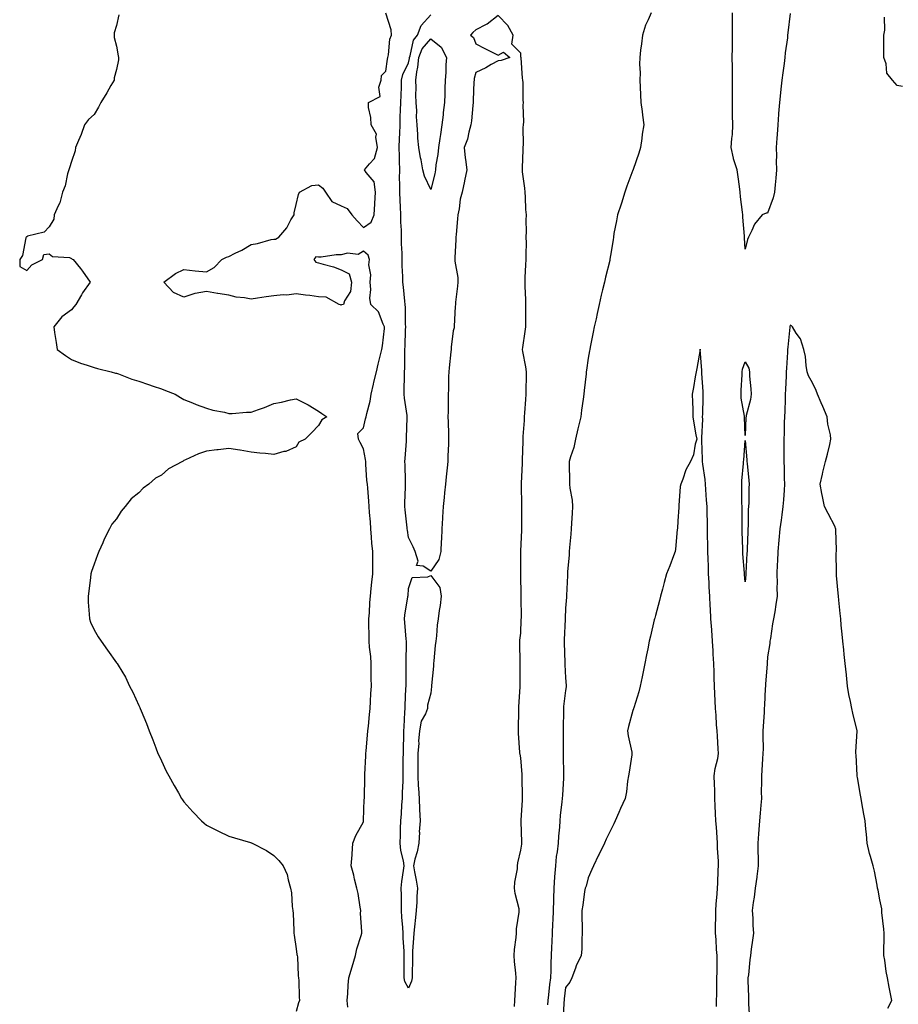
# Model space of a CAD drawing. Units: inches. Extents: x 950003 to 952643, y 7377098 to 7379738.
# Drawn here: x 950285 to 950676, y 7378800 to 7379239 of the extents above; entities that cross this region are included whole.
import ezdxf

# ---------------------------------------------------------------- set-up
doc = ezdxf.new("R2010")
doc.units = ezdxf.units.IN
doc.header["$MEASUREMENT"] = 0
doc.layers.add('Contour_95007377', color=7, linetype='Continuous', true_color=0x6c9550)

msp = doc.modelspace()

# ---------------------------------------------------------------- linework, layer by layer
at = {"layer": 'Contour_95007377'}
for points in [[(950329.03, 7379240.95, 3358), (950328.05, 7379236.19, 3358), (950327.05, 7379232.92, 3358), (950326.93, 7379231.92, 3358), (950327, 7379230.87, 3358), (950328.05, 7379227, 3358), (950328.81, 7379222.68, 3358), (950328.94, 7379221.92, 3358), (950329, 7379220.97, 3358), (950328.05, 7379216.64, 3358), (950327.07, 7379212.9, 3358), (950327.01, 7379211.92, 3358), (950325.56, 7379209.43, 3358), (950323.73, 7379206.23, 3358), (950321.01, 7379201.92, 3358), (950320.07, 7379199.9, 3358), (950318.05, 7379196.6, 3358), (950315.59, 7379194.38, 3358), (950313.86, 7379191.92, 3358), (950312.32, 7379187.66, 3358), (950311.06, 7379184.93, 3358), (950309.79, 7379181.92, 3358), (950309.56, 7379180.41, 3358), (950308.05, 7379175.57, 3358), (950307.17, 7379172.79, 3358), (950306.83, 7379171.92, 3358), (950306.28, 7379170.15, 3358), (950305.17, 7379164.8, 3358), (950303.97, 7379161.92, 3358), (950302.76, 7379157.22, 3358), (950302, 7379155.87, 3358), (950300.34, 7379151.92, 3358), (950300.09, 7379149.87, 3358), (950298.05, 7379146.5, 3358), (950295.84, 7379144.13, 3358), (950288.43, 7379142.3, 3358), (950288.05, 7379142.13, 3358), (950287.95, 7379142.02, 3358), (950287.83, 7379141.92, 3358), (950287.68, 7379141.55, 3358), (950286.17, 7379133.8, 3358), (950284.92, 7379131.92, 3358), (950285.05, 7379128.92, 3358), (950288.05, 7379127.08, 3358), (950290.39, 7379129.58, 3358), (950295.02, 7379131.92, 3358), (950295.73, 7379134.24, 3358), (950298.05, 7379134.47, 3358), (950299.47, 7379133.33, 3358), (950307.17, 7379132.8, 3358), (950308.05, 7379132.49, 3358), (950308.32, 7379132.19, 3358), (950308.68, 7379131.92, 3358), (950311.94, 7379128.03, 3358), (950312.96, 7379126.83, 3358), (950316.32, 7379121.92, 3358), (950312.84, 7379117.14, 3358), (950312.4, 7379116.26, 3358), (950309.94, 7379111.92, 3358), (950309.09, 7379110.88, 3358), (950308.05, 7379109.61, 3358), (950303.62, 7379106.36, 3358), (950300.14, 7379101.92, 3358), (950300.46, 7379099.5, 3358), (950301.18, 7379095.05, 3358), (950301.57, 7379091.92, 3358), (950305.31, 7379089.18, 3358), (950308.05, 7379087.48, 3358), (950311.95, 7379085.82, 3358), (950315.02, 7379084.94, 3358), (950318.05, 7379083.88, 3358), (950319.51, 7379083.37, 3358), (950325.59, 7379081.92, 3358), (950327.53, 7379081.4, 3358), (950328.05, 7379081.31, 3358), (950328.99, 7379080.99, 3358), (950334.84, 7379078.71, 3358), (950338.05, 7379077.72, 3358), (950342.35, 7379076.22, 3358), (950344.39, 7379075.58, 3358), (950348.05, 7379074.35, 3358), (950349.81, 7379073.68, 3358), (950354.21, 7379071.92, 3358), (950356.55, 7379070.42, 3358), (950358.05, 7379069.63, 3358), (950361.92, 7379068.06, 3358), (950363.48, 7379067.35, 3358), (950368.05, 7379065.76, 3358), (950370.98, 7379064.85, 3358), (950376.07, 7379063.9, 3358), (950378.05, 7379063.38, 3358), (950379.53, 7379063.4, 3358), (950386.01, 7379063.96, 3358), (950388.05, 7379063.99, 3358), (950391.31, 7379065.18, 3358), (950393.96, 7379066.02, 3358), (950398.05, 7379067.82, 3358), (950401.59, 7379068.38, 3358), (950405.57, 7379069.44, 3358), (950408.05, 7379069.91, 3358), (950412.16, 7379067.81, 3358), (950413.36, 7379067.23, 3358), (950418.05, 7379064.44, 3358), (950419.49, 7379063.36, 3358), (950421.73, 7379061.92, 3358), (950419.44, 7379060.53, 3358), (950418.05, 7379057.98, 3358), (950415.06, 7379054.91, 3358), (950412, 7379051.92, 3358), (950409.32, 7379050.65, 3358), (950408.05, 7379048.55, 3358), (950403.47, 7379046.5, 3358), (950402.51, 7379046.38, 3358), (950398.05, 7379045.09, 3358), (950394.44, 7379045.53, 3358), (950391.87, 7379045.73, 3358), (950388.05, 7379046.21, 3358), (950383.16, 7379047.03, 3358), (950382.9, 7379047.07, 3358), (950378.05, 7379047.83, 3358), (950373.38, 7379047.25, 3358), (950372.78, 7379047.19, 3358), (950368.05, 7379046.57, 3358), (950364.62, 7379045.35, 3358), (950358.82, 7379042.7, 3358), (950358.05, 7379042.38, 3358), (950357.77, 7379042.2, 3358), (950357.42, 7379041.92, 3358), (950351.26, 7379038.71, 3358), (950348.05, 7379035.92, 3358), (950345.46, 7379034.51, 3358), (950342.42, 7379031.92, 3358), (950339.92, 7379030.05, 3358), (950338.05, 7379028.01, 3358), (950334.64, 7379025.33, 3358), (950331.93, 7379021.92, 3358), (950330.15, 7379019.82, 3358), (950328.05, 7379016.49, 3358), (950325.98, 7379013.99, 3358), (950324.9, 7379011.92, 3358), (950322.55, 7379007.42, 3358), (950321.9, 7379005.77, 3358), (950320.19, 7379001.92, 3358), (950319.6, 7379000.36, 3358), (950318.05, 7378996.26, 3358), (950316.94, 7378993.03, 3358), (950316.63, 7378991.92, 3358), (950316.43, 7378990.3, 3358), (950315.76, 7378984.2, 3358), (950315.44, 7378981.92, 3358), (950315.49, 7378979.36, 3358), (950315.93, 7378974.04, 3358), (950315.97, 7378971.92, 3358), (950316.49, 7378970.36, 3358), (950318.05, 7378966.92, 3358), (950319.94, 7378963.82, 3358), (950321.23, 7378961.92, 3358), (950324.04, 7378957.9, 3358), (950328.05, 7378952.33, 3358), (950328.23, 7378952.1, 3358), (950328.34, 7378951.92, 3358), (950328.74, 7378951.23, 3358), (950332, 7378945.87, 3358), (950333.85, 7378941.92, 3358), (950335.33, 7378939.2, 3358), (950338.05, 7378933.31, 3358), (950338.48, 7378932.35, 3358), (950338.63, 7378931.92, 3358), (950339, 7378930.97, 3358), (950341.42, 7378925.29, 3358), (950342.6, 7378921.92, 3358), (950344.18, 7378918.05, 3358), (950345.55, 7378914.42, 3358), (950346.52, 7378911.92, 3358), (950347.01, 7378910.87, 3358), (950348.05, 7378908.59, 3358), (950350.22, 7378904.09, 3358), (950351.32, 7378901.92, 3358), (950353.7, 7378897.57, 3358), (950355.61, 7378894.36, 3358), (950357.04, 7378891.92, 3358), (950357.44, 7378891.31, 3358), (950358.05, 7378890.43, 3358), (950362.06, 7378885.93, 3358), (950365.91, 7378881.92, 3358), (950367.01, 7378880.87, 3358), (950368.05, 7378879.91, 3358), (950371.93, 7378878.05, 3358), (950373.45, 7378877.32, 3358), (950378.05, 7378875.03, 3358), (950380.52, 7378874.39, 3358), (950387.76, 7378872.21, 3358), (950388.05, 7378872.13, 3358), (950388.21, 7378872.08, 3358), (950388.53, 7378871.92, 3358), (950394.86, 7378868.73, 3358), (950398.05, 7378866.42, 3358), (950400.36, 7378864.23, 3358), (950402.24, 7378861.92, 3358), (950404.09, 7378857.97, 3358), (950404.44, 7378855.54, 3358), (950405.55, 7378851.92, 3358), (950405.99, 7378849.86, 3358), (950406.27, 7378843.7, 3358), (950406.57, 7378841.92, 3358), (950406.7, 7378840.57, 3358), (950406.96, 7378833.01, 3358), (950407.05, 7378831.92, 3358), (950407.14, 7378831.01, 3358), (950408.05, 7378824.92, 3358), (950408.41, 7378822.28, 3358), (950408.51, 7378821.92, 3358), (950408.61, 7378821.36, 3358), (950408.95, 7378812.82, 3358), (950409.17, 7378811.92, 3358), (950409.24, 7378810.73, 3358), (950409.41, 7378803.28, 3358), (950409.49, 7378801.92, 3358), (950409.17, 7378800.79, 3358), (950408.05, 7378796.92, 3358)], [(950431.04, 7378798.93, 3358), (950430.8, 7378801.92, 3358), (950431.09, 7378804.95, 3358), (950431.25, 7378808.72, 3358), (950431.57, 7378811.92, 3358), (950433.05, 7378816.92, 3358), (950434.44, 7378821.92, 3358), (950435.15, 7378824.82, 3358), (950436.99, 7378830.86, 3358), (950437.28, 7378831.92, 3358), (950437.31, 7378832.66, 3358), (950436.78, 7378840.65, 3358), (950436.83, 7378841.92, 3358), (950436.51, 7378843.47, 3358), (950435.63, 7378849.49, 3358), (950435.03, 7378851.92, 3358), (950434.09, 7378855.88, 3358), (950433.79, 7378857.66, 3358), (950432.62, 7378861.92, 3358), (950432.93, 7378866.8, 3358), (950432.94, 7378867.03, 3358), (950433.26, 7378871.92, 3358), (950434.64, 7378875.32, 3358), (950438.05, 7378881.51, 3358), (950438.1, 7378881.87, 3358), (950438.1, 7378881.92, 3358), (950438.11, 7378881.98, 3358), (950438.41, 7378891.56, 3358), (950438.43, 7378891.92, 3358), (950438.45, 7378892.32, 3358), (950438.67, 7378901.3, 3358), (950438.68, 7378901.92, 3358), (950438.71, 7378902.58, 3358), (950439.09, 7378910.88, 3358), (950439.12, 7378911.92, 3358), (950439.21, 7378913.08, 3358), (950439.89, 7378920.08, 3358), (950440.01, 7378921.92, 3358), (950440.21, 7378924.08, 3358), (950440.72, 7378929.25, 3358), (950440.96, 7378931.92, 3358), (950441.13, 7378935, 3358), (950441.36, 7378938.61, 3358), (950441.54, 7378941.92, 3358), (950441.53, 7378945.39, 3358), (950441.47, 7378948.5, 3358), (950441.46, 7378951.92, 3358), (950441.27, 7378955.14, 3358), (950440.77, 7378959.2, 3358), (950440.6, 7378961.92, 3358), (950440.56, 7378964.43, 3358), (950440.48, 7378969.48, 3358), (950440.45, 7378971.92, 3358), (950440.68, 7378974.55, 3358), (950440.87, 7378979.1, 3358), (950441.16, 7378981.92, 3358), (950441.49, 7378985.36, 3358), (950441.78, 7378988.19, 3358), (950442.14, 7378991.92, 3358), (950442.15, 7378996.02, 3358), (950442.16, 7378997.81, 3358), (950442.17, 7379001.92, 3358), (950441.8, 7379005.67, 3358), (950441.66, 7379008.31, 3358), (950441.33, 7379011.92, 3358), (950441.18, 7379015.05, 3358), (950440.76, 7379019.2, 3358), (950440.63, 7379021.92, 3358), (950440.47, 7379024.34, 3358), (950439.93, 7379030.04, 3358), (950439.8, 7379031.92, 3358), (950439.59, 7379033.46, 3358), (950439.15, 7379040.82, 3358), (950439.02, 7379041.92, 3358), (950439, 7379042.87, 3358), (950438.05, 7379047.57, 3358), (950436.54, 7379050.41, 3358), (950435.77, 7379051.92, 3358), (950435.57, 7379054.4, 3358), (950438.05, 7379056.94, 3358), (950438.97, 7379061, 3358), (950439.24, 7379061.92, 3358), (950439.48, 7379063.35, 3358), (950441.09, 7379068.88, 3358), (950441.47, 7379071.92, 3358), (950442.51, 7379076.38, 3358), (950442.71, 7379077.26, 3358), (950443.82, 7379081.92, 3358), (950444.63, 7379085.34, 3358), (950445.68, 7379089.55, 3358), (950446.25, 7379091.92, 3358), (950446.52, 7379093.45, 3358), (950447.37, 7379101.24, 3358), (950447.47, 7379101.92, 3358), (950446.83, 7379103.14, 3358), (950444.78, 7379108.65, 3358), (950441.38, 7379111.92, 3358), (950440.81, 7379114.68, 3358), (950441.38, 7379118.59, 3358), (950441, 7379121.92, 3358), (950441.25, 7379125.13, 3358), (950440.4, 7379129.57, 3358), (950440.75, 7379131.92, 3358), (950440.09, 7379133.96, 3358), (950438.05, 7379135.63, 3358), (950435.74, 7379134.23, 3358), (950430.86, 7379134.73, 3358), (950428.05, 7379134.07, 3358), (950425.85, 7379134.12, 3358), (950419.18, 7379133.05, 3358), (950418.05, 7379133.08, 3358), (950416.83, 7379133.14, 3358), (950415.99, 7379131.92, 3358), (950416.89, 7379130.76, 3358), (950418.05, 7379130.51, 3358), (950420.13, 7379129.84, 3358), (950424.76, 7379128.63, 3358), (950428.05, 7379127.35, 3358), (950431.65, 7379125.53, 3358), (950432.74, 7379121.92, 3358), (950432.27, 7379117.7, 3358), (950429.64, 7379113.51, 3358), (950429.14, 7379111.92, 3358), (950428.25, 7379111.72, 3358), (950428.05, 7379111.7, 3358), (950427.85, 7379111.72, 3358), (950427.25, 7379111.92, 3358), (950421.36, 7379115.23, 3358), (950418.05, 7379115.34, 3358), (950414.09, 7379115.87, 3358), (950412.15, 7379116.02, 3358), (950408.05, 7379116.67, 3358), (950403.84, 7379116.13, 3358), (950402.34, 7379116.21, 3358), (950398.05, 7379115.81, 3358), (950394.66, 7379115.31, 3358), (950390.83, 7379114.7, 3358), (950388.05, 7379114.29, 3358), (950385.05, 7379114.92, 3358), (950381.28, 7379115.16, 3358), (950378.05, 7379116.15, 3358), (950373.11, 7379116.86, 3358), (950372.99, 7379116.86, 3358), (950368.05, 7379117.71, 3358), (950363.1, 7379116.87, 3358), (950362.89, 7379116.77, 3358), (950358.05, 7379115.17, 3358), (950353.43, 7379117.3, 3358), (950349.18, 7379121.92, 3358), (950354.31, 7379125.66, 3358), (950358.05, 7379127.53, 3358), (950363.05, 7379126.92, 3358), (950368.05, 7379126.49, 3358), (950371.58, 7379128.39, 3358), (950375.01, 7379131.92, 3358), (950376.97, 7379133, 3358), (950378.05, 7379133.36, 3358), (950380.94, 7379134.81, 3358), (950383.82, 7379136.14, 3358), (950388.05, 7379138.65, 3358), (950390.88, 7379139.09, 3358), (950396.95, 7379140.82, 3358), (950398.05, 7379141.04, 3358), (950398.9, 7379141.07, 3358), (950400.31, 7379141.92, 3358), (950403.89, 7379146.08, 3358), (950405.72, 7379149.59, 3358), (950407.1, 7379151.92, 3358), (950407.2, 7379152.77, 3358), (950408.05, 7379156.44, 3358), (950409.04, 7379160.93, 3358), (950409.5, 7379161.92, 3358), (950414.99, 7379164.98, 3358), (950418.05, 7379165.24, 3358), (950419.87, 7379163.73, 3358), (950421.13, 7379161.92, 3358), (950423.97, 7379157.84, 3358), (950428.05, 7379155.91, 3358), (950430.81, 7379154.68, 3358), (950432.85, 7379151.92, 3358), (950435.27, 7379149.14, 3358), (950438.05, 7379146.29, 3358), (950441.39, 7379148.58, 3358), (950442.77, 7379151.92, 3358), (950443.13, 7379156.84, 3358), (950443.12, 7379156.99, 3358), (950443.4, 7379161.92, 3358), (950442.75, 7379166.61, 3358), (950439.18, 7379170.79, 3358), (950438.49, 7379171.92, 3358), (950440.75, 7379174.61, 3358), (950442.95, 7379177.01, 3358), (950444.25, 7379181.92, 3358), (950443.5, 7379186.47, 3358), (950443.89, 7379187.76, 3358), (950441.43, 7379191.92, 3358), (950441.36, 7379195.23, 3358), (950440.3, 7379199.67, 3358), (950440.25, 7379201.92, 3358), (950445.4, 7379204.57, 3358), (950444.85, 7379208.71, 3358), (950445.92, 7379211.92, 3358), (950446, 7379213.97, 3358), (950448.05, 7379215.81, 3358), (950448.71, 7379221.26, 3358), (950448.95, 7379221.92, 3358), (950449.22, 7379223.1, 3358), (950449.85, 7379230.12, 3358), (950450.48, 7379231.92, 3358), (950450.35, 7379234.23, 3358), (950448.05, 7379241.68, 3358)], [(950505.36, 7378799.23, 3357), (950505.46, 7378801.92, 3357), (950505.56, 7378804.41, 3357), (950505.96, 7378809.83, 3357), (950506.05, 7378811.92, 3357), (950505.92, 7378814.05, 3357), (950505.36, 7378819.23, 3357), (950505.22, 7378821.92, 3357), (950505.34, 7378824.63, 3357), (950506.01, 7378829.87, 3357), (950506.12, 7378831.92, 3357), (950506.22, 7378833.75, 3357), (950507.39, 7378841.26, 3357), (950507.43, 7378841.92, 3357), (950507.32, 7378842.65, 3357), (950505.64, 7378849.51, 3357), (950505.32, 7378851.92, 3357), (950505.43, 7378854.53, 3357), (950506.59, 7378860.47, 3357), (950506.68, 7378861.92, 3357), (950506.75, 7378863.22, 3357), (950508.05, 7378868.85, 3357), (950508.52, 7378871.45, 3357), (950508.55, 7378871.92, 3357), (950508.53, 7378872.4, 3357), (950508.33, 7378881.63, 3357), (950508.32, 7378881.92, 3357), (950508.32, 7378882.19, 3357), (950508.92, 7378891.05, 3357), (950508.92, 7378891.92, 3357), (950508.89, 7378892.76, 3357), (950508.72, 7378901.24, 3357), (950508.7, 7378901.92, 3357), (950508.67, 7378902.55, 3357), (950508.05, 7378909.94, 3357), (950507.77, 7378911.64, 3357), (950507.74, 7378911.92, 3357), (950507.7, 7378912.27, 3357), (950507.15, 7378921.02, 3357), (950507.03, 7378921.92, 3357), (950507.05, 7378922.92, 3357), (950507.24, 7378931.11, 3357), (950507.25, 7378931.92, 3357), (950507.24, 7378932.73, 3357), (950507.77, 7378941.63, 3357), (950507.76, 7378941.92, 3357), (950507.77, 7378942.21, 3357), (950507.87, 7378951.75, 3357), (950507.87, 7378951.92, 3357), (950507.86, 7378952.1, 3357), (950507.64, 7378961.51, 3357), (950507.61, 7378961.92, 3357), (950507.63, 7378962.34, 3357), (950508.05, 7378965.51, 3357), (950508.33, 7378971.64, 3357), (950508.34, 7378971.92, 3357), (950508.35, 7378972.22, 3357), (950508.26, 7378981.72, 3357), (950508.26, 7378981.92, 3357), (950508.26, 7378982.13, 3357), (950508.15, 7378991.82, 3357), (950508.16, 7378991.92, 3357), (950508.16, 7378992.03, 3357), (950508.1, 7379001.87, 3357), (950508.1, 7379001.97, 3357), (950508.6, 7379011.38, 3357), (950508.6, 7379011.92, 3357), (950508.59, 7379012.46, 3357), (950508.51, 7379021.46, 3357), (950508.5, 7379021.92, 3357), (950508.5, 7379022.36, 3357), (950508.42, 7379031.55, 3357), (950508.41, 7379031.92, 3357), (950508.44, 7379032.31, 3357), (950508.81, 7379041.15, 3357), (950508.87, 7379041.92, 3357), (950508.91, 7379042.78, 3357), (950509.1, 7379050.87, 3357), (950509.15, 7379051.92, 3357), (950509.19, 7379053.06, 3357), (950509.7, 7379060.27, 3357), (950509.76, 7379061.92, 3357), (950509.86, 7379063.73, 3357), (950510.34, 7379069.63, 3357), (950510.46, 7379071.92, 3357), (950510.52, 7379074.39, 3357), (950510.59, 7379079.38, 3357), (950510.65, 7379081.92, 3357), (950510.33, 7379084.2, 3357), (950508.95, 7379091.03, 3357), (950508.81, 7379091.92, 3357), (950508.94, 7379092.81, 3357), (950510.1, 7379099.87, 3357), (950510.4, 7379101.92, 3357), (950510.32, 7379104.18, 3357), (950510.36, 7379109.6, 3357), (950510.29, 7379111.92, 3357), (950510.3, 7379114.17, 3357), (950509.98, 7379119.99, 3357), (950509.99, 7379121.92, 3357), (950510.11, 7379123.99, 3357), (950510.39, 7379129.57, 3357), (950510.53, 7379131.92, 3357), (950510.43, 7379134.3, 3357), (950510.58, 7379139.39, 3357), (950510.49, 7379141.92, 3357), (950510.58, 7379144.45, 3357), (950510.49, 7379149.47, 3357), (950510.59, 7379151.92, 3357), (950510.39, 7379154.26, 3357), (950510.19, 7379159.78, 3357), (950510.03, 7379161.92, 3357), (950509.93, 7379163.81, 3357), (950508.92, 7379171.05, 3357), (950508.87, 7379171.92, 3357), (950508.9, 7379172.76, 3357), (950509.2, 7379180.77, 3357), (950509.23, 7379181.92, 3357), (950509.3, 7379183.17, 3357), (950509.23, 7379190.73, 3357), (950509.32, 7379191.92, 3357), (950509.39, 7379193.26, 3357), (950509.2, 7379200.76, 3357), (950509.28, 7379201.92, 3357), (950509.11, 7379202.99, 3357), (950509.11, 7379210.85, 3357), (950508.99, 7379211.92, 3357), (950508.92, 7379212.79, 3357), (950508.21, 7379221.76, 3357), (950508.2, 7379221.92, 3357), (950508.19, 7379222.06, 3357), (950508.05, 7379223.82, 3357), (950504.09, 7379227.96, 3357), (950504.77, 7379231.92, 3357), (950502.34, 7379236.21, 3357), (950498.05, 7379240.62, 3357), (950493.18, 7379236.79, 3357), (950492.75, 7379236.61, 3357), (950488.05, 7379234.22, 3357), (950486.81, 7379233.16, 3357), (950485.64, 7379231.92, 3357), (950486.97, 7379230.84, 3357), (950488.05, 7379228.11, 3357), (950492.09, 7379225.96, 3357), (950495.88, 7379224.08, 3357), (950498.05, 7379222.99, 3357), (950500.47, 7379224.34, 3357), (950503.17, 7379221.92, 3357), (950499.29, 7379220.68, 3357), (950498.05, 7379220.52, 3357), (950494.92, 7379218.8, 3357), (950492.56, 7379217.41, 3357), (950488.05, 7379215.24, 3357), (950487.39, 7379212.58, 3357), (950487.27, 7379211.92, 3357), (950487.26, 7379211.13, 3357), (950486.95, 7379203.02, 3357), (950486.94, 7379201.92, 3357), (950486.74, 7379200.61, 3357), (950486.17, 7379193.81, 3357), (950485.82, 7379191.92, 3357), (950484.9, 7379188.77, 3357), (950484.35, 7379185.62, 3357), (950482.84, 7379181.92, 3357), (950483.36, 7379177.23, 3357), (950483.52, 7379176.45, 3357), (950484.1, 7379171.92, 3357), (950483.01, 7379166.96, 3357), (950483, 7379166.87, 3357), (950482.03, 7379161.92, 3357), (950481.14, 7379158.84, 3357), (950480.63, 7379154.49, 3357), (950480.05, 7379151.92, 3357), (950479.93, 7379150.04, 3357), (950479.26, 7379143.13, 3357), (950479.18, 7379141.92, 3357), (950479.16, 7379140.81, 3357), (950478.79, 7379132.66, 3357), (950478.77, 7379131.92, 3357), (950478.8, 7379131.17, 3357), (950480.03, 7379123.9, 3357), (950480.07, 7379121.92, 3357), (950479.93, 7379120.04, 3357), (950479.07, 7379112.94, 3357), (950478.99, 7379111.92, 3357), (950478.92, 7379111.05, 3357), (950478.44, 7379102.31, 3357), (950478.41, 7379101.92, 3357), (950478.37, 7379101.6, 3357), (950478.05, 7379100.2, 3357), (950477.12, 7379092.85, 3357), (950477.07, 7379091.92, 3357), (950476.97, 7379090.84, 3357), (950476.25, 7379083.71, 3357), (950476.08, 7379081.92, 3357), (950475.94, 7379079.81, 3357), (950475.95, 7379074.02, 3357), (950475.78, 7379071.92, 3357), (950475.73, 7379069.6, 3357), (950475.74, 7379064.23, 3357), (950475.68, 7379061.92, 3357), (950475.77, 7379059.65, 3357), (950475.88, 7379054.09, 3357), (950475.97, 7379051.92, 3357), (950475.91, 7379049.78, 3357), (950475.62, 7379044.35, 3357), (950475.56, 7379041.92, 3357), (950475.27, 7379039.14, 3357), (950474.88, 7379035.1, 3357), (950474.52, 7379031.92, 3357), (950474.13, 7379028.01, 3357), (950473.99, 7379025.99, 3357), (950473.56, 7379021.92, 3357), (950473.26, 7379017.12, 3357), (950473.25, 7379016.73, 3357), (950472.91, 7379011.92, 3357), (950472.8, 7379007.17, 3357), (950472.65, 7379006.52, 3357), (950472.48, 7379001.92, 3357), (950471.58, 7378998.39, 3357), (950468.05, 7378993.1, 3357), (950464.66, 7378995.31, 3357), (950461.71, 7378995.58, 3357), (950462.42, 7378997.55, 3357), (950461.1, 7379001.92, 3357), (950460.12, 7379003.99, 3357), (950458.05, 7379008.16, 3357), (950457.58, 7379011.45, 3357), (950457.52, 7379011.92, 3357), (950457.49, 7379012.48, 3357), (950456.55, 7379020.42, 3357), (950456.47, 7379021.92, 3357), (950456.48, 7379023.49, 3357), (950456.77, 7379030.64, 3357), (950456.78, 7379031.92, 3357), (950456.7, 7379033.26, 3357), (950456.58, 7379040.45, 3357), (950456.49, 7379041.92, 3357), (950456.59, 7379043.38, 3357), (950457.13, 7379051.01, 3357), (950457.2, 7379051.92, 3357), (950457.27, 7379052.7, 3357), (950457.5, 7379061.37, 3357), (950457.54, 7379061.92, 3357), (950457.49, 7379062.48, 3357), (950456.26, 7379070.13, 3357), (950456.13, 7379071.92, 3357), (950456.22, 7379073.75, 3357), (950456.26, 7379080.13, 3357), (950456.34, 7379081.92, 3357), (950456.42, 7379083.55, 3357), (950456.44, 7379090.31, 3357), (950456.5, 7379091.92, 3357), (950456.56, 7379093.41, 3357), (950456.81, 7379100.68, 3357), (950456.86, 7379101.92, 3357), (950456.79, 7379103.18, 3357), (950456.75, 7379110.62, 3357), (950456.67, 7379111.92, 3357), (950456.49, 7379113.48, 3357), (950455.83, 7379119.7, 3357), (950455.57, 7379121.92, 3357), (950455.6, 7379124.37, 3357), (950455.21, 7379129.08, 3357), (950455.24, 7379131.92, 3357), (950455.2, 7379134.77, 3357), (950455.02, 7379138.89, 3357), (950454.98, 7379141.92, 3357), (950454.9, 7379145.08, 3357), (950454.71, 7379148.59, 3357), (950454.63, 7379151.92, 3357), (950454.5, 7379155.48, 3357), (950454.34, 7379158.21, 3357), (950454.2, 7379161.92, 3357), (950454.24, 7379165.73, 3357), (950454.15, 7379168.02, 3357), (950454.18, 7379171.92, 3357), (950454.11, 7379175.85, 3357), (950454.08, 7379177.94, 3357), (950454, 7379181.92, 3357), (950454.13, 7379185.84, 3357), (950454.2, 7379188.08, 3357), (950454.33, 7379191.92, 3357), (950454.44, 7379195.53, 3357), (950454.6, 7379198.47, 3357), (950454.71, 7379201.92, 3357), (950454.75, 7379205.22, 3357), (950454.91, 7379208.77, 3357), (950454.94, 7379211.92, 3357), (950455.57, 7379214.4, 3357), (950458.05, 7379219.66, 3357), (950458.52, 7379221.45, 3357), (950458.56, 7379221.92, 3357), (950458.89, 7379222.76, 3357), (950460.32, 7379229.66, 3357), (950462.08, 7379231.92, 3357), (950463.68, 7379236.28, 3357), (950468.05, 7379240.95, 3357)], [(950566.17, 7379241.92, 3357), (950564.82, 7379238.69, 3357), (950563.63, 7379236.34, 3357), (950562.26, 7379231.92, 3357), (950561.92, 7379228.05, 3357), (950561.44, 7379225.3, 3357), (950561.09, 7379221.92, 3357), (950561.02, 7379218.95, 3357), (950561.22, 7379215.1, 3357), (950561.17, 7379211.92, 3357), (950561.28, 7379208.69, 3357), (950561.46, 7379205.33, 3357), (950561.58, 7379201.92, 3357), (950562.11, 7379197.86, 3357), (950562.36, 7379196.23, 3357), (950562.9, 7379191.92, 3357), (950562.2, 7379187.77, 3357), (950562.06, 7379185.93, 3357), (950561.48, 7379181.92, 3357), (950560.65, 7379179.33, 3357), (950558.15, 7379172.02, 3357), (950558.11, 7379171.92, 3357), (950558.1, 7379171.87, 3357), (950558.05, 7379171.75, 3357), (950555.37, 7379164.6, 3357), (950554.4, 7379161.92, 3357), (950552.9, 7379157.07, 3357), (950552.76, 7379156.62, 3357), (950551.24, 7379151.92, 3357), (950550.8, 7379149.17, 3357), (950549.61, 7379143.48, 3357), (950549.34, 7379141.92, 3357), (950549.18, 7379140.79, 3357), (950548.05, 7379133.77, 3357), (950547.81, 7379132.17, 3357), (950547.77, 7379131.92, 3357), (950547.69, 7379131.56, 3357), (950545.81, 7379124.16, 3357), (950545.34, 7379121.92, 3357), (950544.53, 7379118.41, 3357), (950543.93, 7379116.04, 3357), (950543.04, 7379111.92, 3357), (950542.13, 7379107.84, 3357), (950541.61, 7379105.49, 3357), (950540.82, 7379101.92, 3357), (950540.38, 7379099.59, 3357), (950538.99, 7379092.85, 3357), (950538.8, 7379091.92, 3357), (950538.69, 7379091.28, 3357), (950538.05, 7379087.96, 3357), (950537.36, 7379082.62, 3357), (950537.26, 7379081.92, 3357), (950537.17, 7379081.04, 3357), (950536.29, 7379073.68, 3357), (950536.13, 7379071.92, 3357), (950535.86, 7379069.74, 3357), (950535.18, 7379064.79, 3357), (950534.85, 7379061.92, 3357), (950533.82, 7379057.69, 3357), (950533.48, 7379056.49, 3357), (950532.46, 7379051.92, 3357), (950531.68, 7379048.28, 3357), (950530.22, 7379044.09, 3357), (950529.63, 7379041.92, 3357), (950529.59, 7379040.38, 3357), (950529.8, 7379033.66, 3357), (950529.75, 7379031.92, 3357), (950529.91, 7379030.06, 3357), (950530.92, 7379024.79, 3357), (950531.11, 7379021.92, 3357), (950530.95, 7379019.02, 3357), (950530.67, 7379014.54, 3357), (950530.52, 7379011.92, 3357), (950530.35, 7379009.62, 3357), (950529.82, 7379003.69, 3357), (950529.69, 7379001.92, 3357), (950529.58, 7379000.39, 3357), (950528.97, 7378992.84, 3357), (950528.9, 7378991.92, 3357), (950528.84, 7378991.13, 3357), (950528.47, 7378982.34, 3357), (950528.44, 7378981.92, 3357), (950528.41, 7378981.56, 3357), (950528.05, 7378976.67, 3357), (950527.86, 7378972.1, 3357), (950527.86, 7378971.92, 3357), (950527.86, 7378971.74, 3357), (950527.47, 7378962.49, 3357), (950527.47, 7378961.92, 3357), (950527.46, 7378961.33, 3357), (950527.67, 7378952.3, 3357), (950527.67, 7378951.54, 3357), (950528.05, 7378945.6, 3357), (950528.36, 7378942.23, 3357), (950528.36, 7378941.92, 3357), (950528.33, 7378941.64, 3357), (950528.05, 7378940.03, 3357), (950527.18, 7378932.78, 3357), (950527.16, 7378931.92, 3357), (950527.15, 7378931.03, 3357), (950526.97, 7378923.01, 3357), (950526.95, 7378921.92, 3357), (950526.96, 7378920.83, 3357), (950527.02, 7378912.94, 3357), (950527.03, 7378911.92, 3357), (950527.03, 7378910.91, 3357), (950527.11, 7378902.86, 3357), (950527.11, 7378901.92, 3357), (950527.06, 7378900.93, 3357), (950526.67, 7378893.3, 3357), (950526.6, 7378891.92, 3357), (950526.45, 7378890.32, 3357), (950525.69, 7378884.28, 3357), (950525.47, 7378881.92, 3357), (950525.28, 7378879.14, 3357), (950524.9, 7378875.08, 3357), (950524.68, 7378871.92, 3357), (950524.25, 7378868.12, 3357), (950523.89, 7378866.08, 3357), (950523.49, 7378861.92, 3357), (950523.11, 7378856.97, 3357), (950523.09, 7378856.88, 3357), (950522.77, 7378851.92, 3357), (950522.64, 7378847.33, 3357), (950522.63, 7378846.5, 3357), (950522.51, 7378841.92, 3357), (950522.36, 7378837.61, 3357), (950522.26, 7378836.13, 3357), (950522.1, 7378831.92, 3357), (950521.93, 7378828.04, 3357), (950521.78, 7378825.65, 3357), (950521.6, 7378821.92, 3357), (950521.5, 7378818.48, 3357), (950521.41, 7378815.28, 3357), (950521.29, 7378811.92, 3357), (950520.96, 7378809.01, 3357), (950520.47, 7378804.34, 3357), (950520.2, 7378801.92, 3357), (950520.06, 7378799.91, 3357)], [(950628.05, 7379241.57, 3357), (950626.97, 7379233, 3357), (950626.92, 7379231.92, 3357), (950626.83, 7379230.7, 3357), (950625.9, 7379224.07, 3357), (950625.76, 7379221.92, 3357), (950625.41, 7379219.28, 3357), (950624.85, 7379215.12, 3357), (950624.42, 7379211.92, 3357), (950623.98, 7379207.85, 3357), (950623.79, 7379206.18, 3357), (950623.33, 7379201.92, 3357), (950622.94, 7379197.03, 3357), (950622.92, 7379196.79, 3357), (950622.53, 7379191.92, 3357), (950622.29, 7379187.68, 3357), (950622.1, 7379185.98, 3357), (950621.85, 7379181.92, 3357), (950621.92, 7379178.05, 3357), (950621.9, 7379175.77, 3357), (950621.98, 7379171.92, 3357), (950621.71, 7379168.26, 3357), (950621.33, 7379165.2, 3357), (950621.07, 7379161.92, 3357), (950620.49, 7379159.48, 3357), (950618.05, 7379152.56, 3357), (950617.33, 7379152.64, 3357), (950615.6, 7379151.92, 3357), (950612.19, 7379147.78, 3357), (950611.06, 7379144.93, 3357), (950609.53, 7379141.92, 3357), (950609.04, 7379140.93, 3357), (950608.05, 7379136.53, 3357), (950607.71, 7379141.58, 3357), (950607.69, 7379141.92, 3357), (950607.67, 7379142.3, 3357), (950607.02, 7379150.89, 3357), (950606.98, 7379151.92, 3357), (950606.88, 7379153.1, 3357), (950606.03, 7379159.9, 3357), (950605.86, 7379161.92, 3357), (950605.53, 7379164.44, 3357), (950604.86, 7379168.73, 3357), (950604.46, 7379171.92, 3357), (950602.9, 7379176.78, 3357), (950602.88, 7379177.08, 3357), (950601.83, 7379181.92, 3357), (950602.04, 7379185.92, 3357), (950602.33, 7379187.64, 3357), (950602.51, 7379191.92, 3357), (950602.42, 7379196.3, 3357), (950602.46, 7379197.51, 3357), (950602.38, 7379201.92, 3357), (950602.45, 7379206.32, 3357), (950602.39, 7379207.58, 3357), (950602.46, 7379211.92, 3357), (950602.38, 7379216.25, 3357), (950602.32, 7379217.65, 3357), (950602.22, 7379221.92, 3357), (950602.33, 7379226.2, 3357), (950602.33, 7379227.64, 3357), (950602.43, 7379231.92, 3357), (950602.42, 7379236.3, 3357), (950602.39, 7379237.58, 3357), (950602.38, 7379241.92, 3357)], [(950678.05, 7379209.08, 3357), (950675.67, 7379209.54, 3357), (950673.66, 7379211.92, 3357), (950671.16, 7379215.03, 3357), (950670.78, 7379219.19, 3357), (950669.84, 7379221.92, 3357), (950669.81, 7379223.67, 3357), (950669.81, 7379230.17, 3357), (950669.78, 7379231.92, 3357), (950670.26, 7379234.13, 3357), (950670.1, 7379239.86, 3357)], [(950671.55, 7378798.42, 3358), (950673.38, 7378801.92, 3358), (950672.45, 7378806.32, 3358), (950672.21, 7378807.76, 3358), (950671.4, 7378811.92, 3358), (950670.86, 7378814.73, 3358), (950670.17, 7378819.8, 3358), (950669.8, 7378821.92, 3358), (950669.8, 7378823.66, 3358), (950669.89, 7378830.08, 3358), (950669.89, 7378831.92, 3358), (950669.82, 7378833.68, 3358), (950668.97, 7378841, 3358), (950668.92, 7378841.92, 3358), (950668.85, 7378842.72, 3358), (950668.05, 7378846.71, 3358), (950667.2, 7378851.07, 3358), (950667.03, 7378851.92, 3358), (950666.79, 7378853.18, 3358), (950665.57, 7378859.44, 3358), (950665.08, 7378861.92, 3358), (950663.92, 7378866.05, 3358), (950663.48, 7378867.34, 3358), (950662.4, 7378871.92, 3358), (950662.1, 7378875.97, 3358), (950661.74, 7378878.23, 3358), (950661.43, 7378881.92, 3358), (950660.93, 7378884.8, 3358), (950660.05, 7378889.92, 3358), (950659.71, 7378891.92, 3358), (950659.47, 7378893.33, 3358), (950658.05, 7378901.13, 3358), (950657.92, 7378901.8, 3358), (950657.9, 7378901.92, 3358), (950657.89, 7378902.08, 3358), (950657.41, 7378911.27, 3358), (950657.35, 7378911.92, 3358), (950657.39, 7378912.59, 3358), (950657.98, 7378921.85, 3358), (950657.98, 7378921.92, 3358), (950657.96, 7378922.01, 3358), (950655.99, 7378929.85, 3358), (950655.47, 7378931.92, 3358), (950654.93, 7378935.04, 3358), (950654.26, 7378938.13, 3358), (950653.66, 7378941.92, 3358), (950653.14, 7378946.83, 3358), (950653.13, 7378946.99, 3358), (950652.6, 7378951.92, 3358), (950652.15, 7378956.03, 3358), (950651.95, 7378958.02, 3358), (950651.54, 7378961.92, 3358), (950651.24, 7378965.11, 3358), (950650.85, 7378969.11, 3358), (950650.59, 7378971.92, 3358), (950650.36, 7378974.24, 3358), (950649.8, 7378980.17, 3358), (950649.63, 7378981.92, 3358), (950649.5, 7378983.36, 3358), (950648.74, 7378991.23, 3358), (950648.67, 7378991.92, 3358), (950648.68, 7378992.55, 3358), (950648.63, 7379001.34, 3358), (950648.64, 7379001.92, 3358), (950648.66, 7379002.53, 3358), (950648.42, 7379011.55, 3358), (950648.44, 7379011.92, 3358), (950648.33, 7379012.2, 3358), (950648.05, 7379012.8, 3358), (950644.94, 7379018.82, 3358), (950643.36, 7379021.92, 3358), (950642.5, 7379026.38, 3358), (950642.22, 7379027.75, 3358), (950641.39, 7379031.92, 3358), (950642.47, 7379036.35, 3358), (950642.7, 7379037.27, 3358), (950643.82, 7379041.92, 3358), (950644.65, 7379045.32, 3358), (950645.67, 7379049.54, 3358), (950646.24, 7379051.92, 3358), (950646.04, 7379053.93, 3358), (950644.78, 7379058.65, 3358), (950644.55, 7379061.92, 3358), (950642.58, 7379066.45, 3358), (950641.87, 7379068.1, 3358), (950640.22, 7379071.92, 3358), (950639.7, 7379073.58, 3358), (950638.05, 7379077.03, 3358), (950636.3, 7379080.17, 3358), (950635.68, 7379081.92, 3358), (950635.18, 7379084.79, 3358), (950634.87, 7379088.74, 3358), (950634.18, 7379091.92, 3358), (950632.7, 7379096.57, 3358), (950630.82, 7379099.14, 3358), (950629.13, 7379101.92, 3358), (950628.61, 7379102.48, 3358), (950628.05, 7379102.72, 3358), (950627.94, 7379102.02, 3358), (950627.94, 7379101.92, 3358), (950627.93, 7379101.8, 3358), (950627.03, 7379092.94, 3358), (950626.94, 7379091.92, 3358), (950626.86, 7379090.72, 3358), (950626.41, 7379083.56, 3358), (950626.29, 7379081.92, 3358), (950626.26, 7379080.13, 3358), (950625.96, 7379074.01, 3358), (950625.92, 7379071.92, 3358), (950625.88, 7379069.75, 3358), (950625.63, 7379064.34, 3358), (950625.58, 7379061.92, 3358), (950625.42, 7379059.29, 3358), (950625.43, 7379054.54, 3358), (950625.25, 7379051.92, 3358), (950625.2, 7379049.06, 3358), (950625.25, 7379044.72, 3358), (950625.2, 7379041.92, 3358), (950625.34, 7379039.21, 3358), (950625.44, 7379034.53, 3358), (950625.58, 7379031.92, 3358), (950625.34, 7379029.22, 3358), (950625.14, 7379024.83, 3358), (950624.87, 7379021.92, 3358), (950624.36, 7379018.23, 3358), (950624.1, 7379015.87, 3358), (950623.52, 7379011.92, 3358), (950623.07, 7379006.94, 3358), (950623.07, 7379006.91, 3358), (950622.54, 7379001.92, 3358), (950622.41, 7378997.56, 3358), (950622.26, 7378996.13, 3358), (950622.11, 7378991.92, 3358), (950622.22, 7378987.75, 3358), (950622.14, 7378986.02, 3358), (950622.27, 7378981.92, 3358), (950621.72, 7378978.24, 3358), (950621.19, 7378975.07, 3358), (950620.72, 7378971.92, 3358), (950620.28, 7378969.7, 3358), (950619.33, 7378963.2, 3358), (950619.09, 7378961.92, 3358), (950619, 7378960.97, 3358), (950618.05, 7378954.91, 3358), (950617.83, 7378952.14, 3358), (950617.82, 7378951.92, 3358), (950617.8, 7378951.67, 3358), (950617.09, 7378942.88, 3358), (950617.04, 7378941.92, 3358), (950617.01, 7378940.87, 3358), (950616.59, 7378933.39, 3358), (950616.53, 7378931.92, 3358), (950616.46, 7378930.33, 3358), (950616.05, 7378923.92, 3358), (950615.96, 7378921.92, 3358), (950615.86, 7378919.74, 3358), (950615.99, 7378913.98, 3358), (950615.88, 7378911.92, 3358), (950615.71, 7378909.58, 3358), (950615.51, 7378904.46, 3358), (950615.31, 7378901.92, 3358), (950615.37, 7378899.24, 3358), (950615.21, 7378894.77, 3358), (950615.27, 7378891.92, 3358), (950615.01, 7378888.89, 3358), (950614.66, 7378885.31, 3358), (950614.39, 7378881.92, 3358), (950614.15, 7378878.02, 3358), (950613.9, 7378876.07, 3358), (950613.67, 7378871.92, 3358), (950613.68, 7378867.55, 3358), (950613.81, 7378866.16, 3358), (950613.81, 7378861.92, 3358), (950613.2, 7378857.06, 3358), (950613.16, 7378856.81, 3358), (950612.54, 7378851.92, 3358), (950612.02, 7378847.95, 3358), (950611.63, 7378845.5, 3358), (950611.15, 7378841.92, 3358), (950611.4, 7378838.57, 3358), (950611.4, 7378835.27, 3358), (950611.7, 7378831.92, 3358), (950611.3, 7378828.67, 3358), (950610.78, 7378824.65, 3358), (950610.43, 7378821.92, 3358), (950610.04, 7378819.93, 3358), (950609.48, 7378813.35, 3358), (950609.24, 7378811.92, 3358), (950609.21, 7378810.76, 3358), (950609.55, 7378803.43, 3358), (950609.52, 7378801.92, 3358), (950609.54, 7378800.43, 3358), (950609.9, 7378793.76, 3358)], [(950595.3, 7378799.16, 3358), (950595.34, 7378801.92, 3358), (950595.46, 7378804.51, 3358), (950595.38, 7378809.25, 3358), (950595.48, 7378811.92, 3358), (950595.5, 7378814.47, 3358), (950595.54, 7378819.42, 3358), (950595.56, 7378821.92, 3358), (950595.34, 7378824.64, 3358), (950595.15, 7378829.02, 3358), (950594.89, 7378831.92, 3358), (950594.85, 7378835.12, 3358), (950594.97, 7378838.84, 3358), (950594.92, 7378841.92, 3358), (950595.17, 7378844.8, 3358), (950595.55, 7378849.42, 3358), (950595.76, 7378851.92, 3358), (950595.88, 7378854.09, 3358), (950596.07, 7378859.93, 3358), (950596.17, 7378861.92, 3358), (950596.11, 7378863.86, 3358), (950595.78, 7378869.65, 3358), (950595.71, 7378871.92, 3358), (950595.53, 7378874.44, 3358), (950595.21, 7378879.08, 3358), (950595, 7378881.92, 3358), (950594.83, 7378885.14, 3358), (950594.71, 7378888.58, 3358), (950594.52, 7378891.92, 3358), (950594.46, 7378895.52, 3358), (950594.37, 7378898.24, 3358), (950594.3, 7378901.92, 3358), (950594.72, 7378905.25, 3358), (950595.82, 7378909.69, 3358), (950596.17, 7378911.92, 3358), (950596.06, 7378913.91, 3358), (950595.7, 7378919.57, 3358), (950595.56, 7378921.92, 3358), (950595.3, 7378924.67, 3358), (950595.08, 7378928.95, 3358), (950594.77, 7378931.92, 3358), (950594.63, 7378935.34, 3358), (950594.54, 7378938.41, 3358), (950594.4, 7378941.92, 3358), (950594.3, 7378945.67, 3358), (950594.23, 7378948.11, 3358), (950594.13, 7378951.92, 3358), (950593.85, 7378956.12, 3358), (950593.72, 7378957.59, 3358), (950593.44, 7378961.92, 3358), (950593.13, 7378966.85, 3358), (950593.12, 7378966.98, 3358), (950592.8, 7378971.92, 3358), (950592.55, 7378976.43, 3358), (950592.5, 7378977.47, 3358), (950592.27, 7378981.92, 3358), (950592.07, 7378985.94, 3358), (950591.96, 7378988.01, 3358), (950591.77, 7378991.92, 3358), (950591.65, 7378995.52, 3358), (950591.57, 7378998.4, 3358), (950591.46, 7379001.92, 3358), (950591.39, 7379005.26, 3358), (950591.33, 7379008.64, 3358), (950591.26, 7379011.92, 3358), (950591.19, 7379015.06, 3358), (950591.13, 7379018.85, 3358), (950591.05, 7379021.92, 3358), (950590.87, 7379024.75, 3358), (950590.53, 7379029.44, 3358), (950590.37, 7379031.92, 3358), (950590.16, 7379034.03, 3358), (950589.14, 7379040.83, 3358), (950589.02, 7379041.92, 3358), (950589.1, 7379042.97, 3358), (950588.67, 7379051.3, 3358), (950588.74, 7379051.92, 3358), (950588.67, 7379052.53, 3358), (950589.17, 7379060.8, 3358), (950589.07, 7379061.92, 3358), (950589.15, 7379063.02, 3358), (950589.29, 7379070.68, 3358), (950589.39, 7379071.92, 3358), (950589.31, 7379073.18, 3358), (950588.77, 7379081.19, 3358), (950588.73, 7379081.92, 3358), (950588.69, 7379082.57, 3358), (950588.06, 7379091.91, 3358), (950588.05, 7379091.95, 3358), (950588.03, 7379091.94, 3358), (950588.03, 7379091.92, 3358), (950588.02, 7379091.89, 3358), (950586.51, 7379083.46, 3358), (950586.23, 7379081.92, 3358), (950585.83, 7379079.71, 3358), (950584.99, 7379074.98, 3358), (950584.44, 7379071.92, 3358), (950584.51, 7379068.38, 3358), (950584.68, 7379065.29, 3358), (950584.74, 7379061.92, 3358), (950585.23, 7379059.1, 3358), (950586.12, 7379053.85, 3358), (950586.44, 7379051.92, 3358), (950585.76, 7379049.63, 3358), (950584.99, 7379044.98, 3358), (950583.66, 7379041.92, 3358), (950581.66, 7379038.31, 3358), (950580.26, 7379034.13, 3358), (950579.34, 7379031.92, 3358), (950579.14, 7379030.82, 3358), (950578.53, 7379022.4, 3358), (950578.46, 7379021.92, 3358), (950578.43, 7379021.54, 3358), (950578.05, 7379015.62, 3358), (950577.84, 7379012.13, 3358), (950577.83, 7379011.92, 3358), (950577.78, 7379011.65, 3358), (950577.02, 7379002.94, 3358), (950576.81, 7379001.92, 3358), (950576.06, 7378999.92, 3358), (950574.43, 7378995.54, 3358), (950573.03, 7378991.92, 3358), (950571.98, 7378988, 3358), (950571.17, 7378985.05, 3358), (950570.34, 7378981.92, 3358), (950569.86, 7378980.12, 3358), (950568.05, 7378973.36, 3358), (950567.75, 7378972.22, 3358), (950567.67, 7378971.92, 3358), (950567.55, 7378971.42, 3358), (950565.82, 7378964.14, 3358), (950565.34, 7378961.92, 3358), (950564.67, 7378958.54, 3358), (950564.13, 7378955.84, 3358), (950563.34, 7378951.92, 3358), (950562.45, 7378947.52, 3358), (950562.15, 7378946.02, 3358), (950561.31, 7378941.92, 3358), (950560.61, 7378939.37, 3358), (950558.42, 7378932.29, 3358), (950558.31, 7378931.92, 3358), (950558.25, 7378931.72, 3358), (950558.05, 7378931.08, 3358), (950556.03, 7378923.95, 3358), (950555.6, 7378921.92, 3358), (950555.88, 7378919.75, 3358), (950557.51, 7378912.46, 3358), (950557.59, 7378911.92, 3358), (950557.5, 7378911.37, 3358), (950556.33, 7378903.64, 3358), (950556.03, 7378901.92, 3358), (950555.66, 7378899.53, 3358), (950555.14, 7378894.83, 3358), (950554.64, 7378891.92, 3358), (950552.51, 7378887.45, 3358), (950551.77, 7378885.64, 3358), (950550.16, 7378881.92, 3358), (950549.48, 7378880.5, 3358), (950548.05, 7378877.54, 3358), (950546.19, 7378873.78, 3358), (950545.34, 7378871.92, 3358), (950542.94, 7378867.03, 3358), (950542.76, 7378866.63, 3358), (950540.51, 7378861.92, 3358), (950539.73, 7378860.24, 3358), (950538.05, 7378856.55, 3358), (950537.21, 7378852.76, 3358), (950536.78, 7378851.92, 3358), (950536.53, 7378850.4, 3358), (950535.7, 7378844.28, 3358), (950535.28, 7378841.92, 3358), (950535.26, 7378839.13, 3358), (950535.5, 7378834.47, 3358), (950535.48, 7378831.92, 3358), (950535.25, 7378829.12, 3358), (950535.29, 7378824.68, 3358), (950534.99, 7378821.92, 3358), (950532.7, 7378817.28, 3358), (950532.45, 7378816.32, 3358), (950530.87, 7378811.92, 3358), (950529.95, 7378810.02, 3358), (950528.05, 7378807.71, 3358), (950527.42, 7378802.54, 3358), (950527.36, 7378801.92, 3358), (950527.31, 7378801.18, 3358), (950526.97, 7378793, 3358)]]:
    msp.add_polyline3d(points, dxfattribs=at)
for points in [[(950468.05, 7379163.19, 3356), (950465.23, 7379169.1, 3356), (950464.54, 7379171.92, 3356), (950463.67, 7379176.3, 3356), (950463.39, 7379177.26, 3356), (950462.68, 7379181.92, 3356), (950462.21, 7379186.09, 3356), (950462.3, 7379187.67, 3356), (950461.95, 7379191.92, 3356), (950461.6, 7379195.47, 3356), (950461.77, 7379198.2, 3356), (950461.5, 7379201.92, 3356), (950461.37, 7379205.24, 3356), (950461.49, 7379208.48, 3356), (950461.38, 7379211.92, 3356), (950461.77, 7379215.64, 3356), (950462.31, 7379217.67, 3356), (950462.62, 7379221.92, 3356), (950464.17, 7379225.8, 3356), (950468.05, 7379230.35, 3356), (950472.71, 7379226.58, 3356), (950474.95, 7379221.92, 3356), (950474.76, 7379218.63, 3356), (950474.68, 7379215.29, 3356), (950474.48, 7379211.92, 3356), (950474.3, 7379208.17, 3356), (950474.31, 7379205.66, 3356), (950474.12, 7379201.92, 3356), (950473.58, 7379197.45, 3356), (950473.52, 7379196.45, 3356), (950472.88, 7379191.92, 3356), (950472.3, 7379187.67, 3356), (950471.99, 7379185.86, 3356), (950471.41, 7379181.92, 3356), (950471.17, 7379178.81, 3356), (950470.33, 7379174.19, 3356), (950470.11, 7379171.92, 3356), (950469.87, 7379170.1, 3356)], [(950608.05, 7379053.56, 3357), (950607.8, 7379061.67, 3357), (950607.76, 7379061.92, 3357), (950607.75, 7379062.22, 3357), (950606.27, 7379070.14, 3357), (950606.24, 7379071.92, 3357), (950606.25, 7379073.71, 3357), (950606.71, 7379080.58, 3357), (950606.72, 7379081.92, 3357), (950606.88, 7379083.09, 3357), (950608.05, 7379086.38, 3357), (950609.67, 7379083.54, 3357), (950609.9, 7379081.92, 3357), (950610.02, 7379079.95, 3357), (950610.54, 7379074.41, 3357), (950610.68, 7379071.92, 3357), (950610.43, 7379069.54, 3357), (950608.53, 7379062.4, 3357), (950608.46, 7379061.92, 3357), (950608.39, 7379061.57, 3357)], [(950608.05, 7378988.38, 3357), (950607.78, 7378991.64, 3357), (950607.76, 7378991.92, 3357), (950607.74, 7378992.23, 3357), (950607.03, 7379000.91, 3357), (950606.98, 7379001.92, 3357), (950606.96, 7379003.02, 3357), (950606.73, 7379010.6, 3357), (950606.69, 7379011.92, 3357), (950606.67, 7379013.29, 3357), (950606.66, 7379020.53, 3357), (950606.64, 7379021.92, 3357), (950606.6, 7379023.37, 3357), (950606.59, 7379030.46, 3357), (950606.56, 7379031.92, 3357), (950606.57, 7379033.41, 3357), (950607.27, 7379041.14, 3357), (950607.28, 7379041.92, 3357), (950607.39, 7379042.59, 3357), (950608.05, 7379051.28, 3357), (950608.82, 7379042.69, 3357), (950608.82, 7379041.92, 3357), (950608.92, 7379041.05, 3357), (950609.68, 7379033.55, 3357), (950609.87, 7379031.92, 3357), (950609.7, 7379030.27, 3357), (950609.68, 7379023.55, 3357), (950609.54, 7379021.92, 3357), (950609.41, 7379020.57, 3357), (950609.4, 7379013.26, 3357), (950609.28, 7379011.92, 3357), (950609.18, 7379010.79, 3357), (950608.98, 7379002.85, 3357), (950608.91, 7379001.92, 3357), (950608.85, 7379001.12, 3357), (950608.28, 7378992.16, 3357), (950608.27, 7378991.92, 3357), (950608.26, 7378991.71, 3357)], [(950458.05, 7378807.29, 3357), (950456.42, 7378810.29, 3357), (950456.17, 7378811.92, 3357), (950456.23, 7378813.73, 3357), (950456.09, 7378819.96, 3357), (950456.16, 7378821.92, 3357), (950456.1, 7378823.87, 3357), (950455.76, 7378829.62, 3357), (950455.69, 7378831.92, 3357), (950455.53, 7378834.44, 3357), (950455.13, 7378839, 3357), (950454.95, 7378841.92, 3357), (950454.92, 7378845.04, 3357), (950454.9, 7378848.76, 3357), (950454.87, 7378851.92, 3357), (950455.15, 7378854.83, 3357), (950455.93, 7378859.8, 3357), (950456.17, 7378861.92, 3357), (950455.88, 7378864.09, 3357), (950454.74, 7378868.61, 3357), (950454.41, 7378871.92, 3357), (950454.53, 7378875.44, 3357), (950454.54, 7378878.41, 3357), (950454.66, 7378881.92, 3357), (950454.9, 7378885.08, 3357), (950455.19, 7378889.06, 3357), (950455.4, 7378891.92, 3357), (950455.48, 7378894.49, 3357), (950455.66, 7378899.53, 3357), (950455.74, 7378901.92, 3357), (950455.76, 7378904.21, 3357), (950455.78, 7378909.66, 3357), (950455.81, 7378911.92, 3357), (950455.87, 7378914.1, 3357), (950455.99, 7378919.86, 3357), (950456.05, 7378921.92, 3357), (950456.15, 7378923.82, 3357), (950456.51, 7378930.38, 3357), (950456.59, 7378931.92, 3357), (950456.64, 7378933.33, 3357), (950456.97, 7378940.83, 3357), (950457.01, 7378941.92, 3357), (950457.01, 7378942.96, 3357), (950457.1, 7378950.97, 3357), (950457.1, 7378951.92, 3357), (950457.11, 7378952.86, 3357), (950457.13, 7378961, 3357), (950457.13, 7378961.92, 3357), (950457.08, 7378962.89, 3357), (950456.42, 7378970.29, 3357), (950456.34, 7378971.92, 3357), (950456.52, 7378973.45, 3357), (950457.84, 7378981.71, 3357), (950457.86, 7378981.92, 3357), (950457.87, 7378982.09, 3357), (950458.05, 7378985.38, 3357), (950459.72, 7378990.25, 3357), (950466.65, 7378990.53, 3357), (950468.05, 7378991.15, 3357), (950471.98, 7378985.85, 3357), (950472.59, 7378981.92, 3357), (950472.2, 7378977.77, 3357), (950471.75, 7378975.62, 3357), (950471.32, 7378971.92, 3357), (950470.91, 7378969.06, 3357), (950470.5, 7378964.37, 3357), (950470.19, 7378961.92, 3357), (950469.94, 7378960.02, 3357), (950469.35, 7378953.22, 3357), (950469.19, 7378951.92, 3357), (950469.16, 7378950.81, 3357), (950468.26, 7378942.14, 3357), (950468.26, 7378941.92, 3357), (950468.26, 7378941.71, 3357), (950468.05, 7378938.73, 3357), (950466.53, 7378933.44, 3357), (950466.55, 7378931.92, 3357), (950465.69, 7378929.55, 3357), (950463.66, 7378926.31, 3357), (950462.98, 7378921.92, 3357), (950462.59, 7378917.38, 3357), (950462.63, 7378916.5, 3357), (950462.32, 7378911.92, 3357), (950462.24, 7378907.73, 3357), (950462.25, 7378906.12, 3357), (950462.18, 7378901.92, 3357), (950462.46, 7378897.5, 3357), (950462.53, 7378896.4, 3357), (950462.83, 7378891.92, 3357), (950463.04, 7378886.93, 3357), (950463.05, 7378886.92, 3357), (950463.23, 7378881.92, 3357), (950462.91, 7378877.05, 3357), (950462.92, 7378876.79, 3357), (950462.64, 7378871.92, 3357), (950461.95, 7378868.02, 3357), (950460.95, 7378864.82, 3357), (950460.31, 7378861.92, 3357), (950460.78, 7378859.19, 3357), (950461.53, 7378855.39, 3357), (950462.09, 7378851.92, 3357), (950461.8, 7378848.17, 3357), (950461.77, 7378845.64, 3357), (950461.52, 7378841.92, 3357), (950461.15, 7378838.82, 3357), (950460.75, 7378834.62, 3357), (950460.43, 7378831.92, 3357), (950460.29, 7378829.69, 3357), (950459.93, 7378823.81, 3357), (950459.81, 7378821.92, 3357), (950459.85, 7378820.13, 3357), (950459.7, 7378813.57, 3357), (950459.74, 7378811.92, 3357), (950459.47, 7378810.5, 3357)]]:
    msp.add_polyline3d(points, close=True, dxfattribs=at)

doc.saveas('drawing.dxf')
